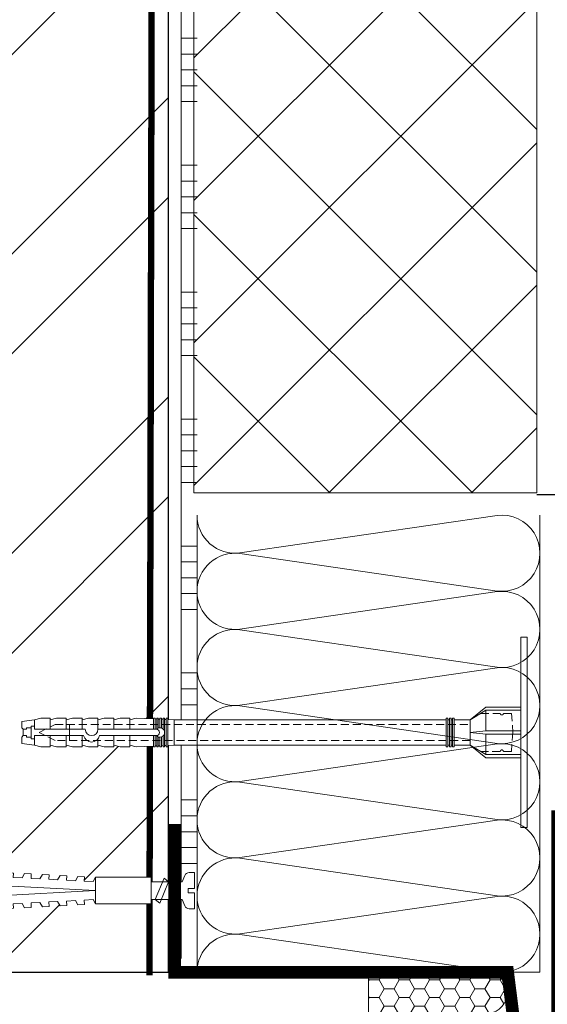
# Model space of a CAD drawing. Units: millimetres. Extents: x 40899 to 106733, y -64608 to -31585.
# Drawn here: x 49508 to 49674, y -61631 to -61320 of the extents above; entities that cross this region are included whole.
import ezdxf

# ---------------------------------------------------------------- set-up
doc = ezdxf.new("R2010")
doc.units = ezdxf.units.MM
doc.linetypes.add('HIDDEN', pattern=[0.375, 0.25, -0.125])
doc.linetypes.add('Штриховая', pattern=[6, 2, -2, 2])
doc.layers.get('0').update_dxf_attribs({"lineweight": 30})
doc.layers.get('DEFPOINTS').update_dxf_attribs({"color": 251, "lineweight": 0})
for name, color, linetype, lineweight in [('TN-ГЕРМЕТИК', 20, 'Continuous', 30), ('TN-ГРУНТОВКА', 6, 'Continuous', 15), ('TN-КИРПИЧ', 246, 'Continuous', 30), ('TN-КЛЕЙ', 1, 'Continuous', 15), ('TN-КРЕПЕЖ', 7, 'Continuous', 15), ('TN-МЕТАЛЛ КОНСТРУКЦИИ', 162, 'Continuous', 35), ('TN-РАЗМЕРЫ', 184, 'Continuous', 15), ('TN-РАЗМЕРЫ @ 10', 184, 'Continuous', 15), ('TN-УТЕПЛИТЕЛЬ XPS', 252, 'Continuous', 15), ('TN-УТЕПЛИТЕЛЬ КВ', 42, 'Continuous', 15), ('ТН_Крепеж', 7, 'Continuous', 15)]:
    doc.layers.add(name, color=color, linetype=linetype, lineweight=lineweight)
doc.styles.add('Arial', font='ariali.ttf')
doc.styles.add('TN-Текст-Аннотативный', font='isocpeur.ttf')
doc.dimstyles.new('ПТС-Размеры-Аннотативный$0', dxfattribs={"dimtxt": 2.5, "dimasz": 1.5, "dimexe": 0.7, "dimexo": 1, "dimgap": 0.8, "dimtad": 1, "dimdec": 0, "dimzin": 0, "dimdsep": 46, "dimtxsty": 'TN-Текст-Аннотативный', "dimblk": 'ARCHTICK', "dimcen": 2, "dimdle": 0.7, "dimadec": 0, "dimazin": 0, "dimtfac": 1, "dimtdec": 0, "dimtmove": 1, "dimatfit": 3, "dimfxl": 0.7, "dimtfill": 1, "dimtolj": 1, "dimtzin": 0, "dimlwd": -1, "dimlwe": -1, "dimarcsym": 0})

# ---------------------------------------------------------------- blocks, each defined once
blk = doc.blocks.new('*U240')
at = {"layer": 'TN-КИРПИЧ', "lineweight": 13}
h = blk.add_hatch(dxfattribs=at)
h.set_pattern_fill('ANSI32', color=256, scale=7)
h.set_pattern_definition([(45, (-50, -155.7191191241386), (-47.14634463561305, 47.14634463561306), []), (45, (-18.56909, -155.7191191241386), (-47.14634463561305, 47.14634463561306), [])])
h.paths.add_polyline_path([(-50, 0), (200, 0), (199.9999999999999, 544.2808808758614), (-50.00000000000006, 544.2808808758614)])
at = {"layer": 'TN-КИРПИЧ'}
blk.add_lwpolyline([(-50, 0), (200, 0), (199.9999999999999, 544.2808808758614), (-50.00000000000006, 544.2808808758614)], close=True, dxfattribs=at)
blk = doc.blocks.new('*U238')
at = {"color": 1, "ltscale": 100}
for points in [[(250, 3.918869757271537e-15), (250, 5.000000000000004)], [(255, 3.918869757271537e-15), (255, 5.000000000000004)], [(260, 3.918869757271537e-15), (260, 5.000000000000004)], [(265, 3.918869757271537e-15), (265, 5.000000000000004)], [(270, 3.918869757271537e-15), (270, 5.000000000000004)], [(290, 4.572014716816793e-15), (290, 5.000000000000005)], [(295, 4.572014716816793e-15), (295, 5.000000000000004)], [(300, 4.572014716816793e-15), (300, 5.000000000000004)], [(305, 4.572014716816793e-15), (305, 5.000000000000004)], [(310, 4.572014716816793e-15), (310, 5.000000000000004)], [(330, 5.225159676362049e-15), (330, 5.000000000000006)], [(335, 5.225159676362049e-15), (335, 5.000000000000005)], [(340, 5.225159676362049e-15), (340, 5.000000000000005)], [(345, 5.225159676362049e-15), (345, 5.000000000000005)], [(350, 5.225159676362049e-15), (350, 5.000000000000005)], [(370, 5.878304635907305e-15), (370, 5.000000000000007)], [(375, 5.878304635907305e-15), (375, 5.000000000000006)], [(380, 5.878304635907306e-15), (380, 5.000000000000006)], [(385, 5.878304635907306e-15), (385, 5.000000000000006)], [(390, 5.878304635907305e-15), (390, 5.000000000000006)], [(410, 6.531449595452562e-15), (410, 5.000000000000007)], [(415, 6.531449595452562e-15), (415, 5.000000000000006)], [(420, 6.531449595452562e-15), (420, 5.000000000000006)], [(425, 6.531449595452562e-15), (425, 5.000000000000006)], [(430, 6.531449595452562e-15), (430, 5.000000000000006)], [(450, 7.184594554997817e-15), (450, 5.000000000000008)], [(455, 7.184594554997817e-15), (455, 5.000000000000007)], [(460, 7.184594554997817e-15), (460, 5.000000000000007)], [(465, 7.184594554997817e-15), (465, 5.000000000000007)], [(470, 7.184594554997817e-15), (470, 5.000000000000007)], [(490, 7.837739514543073e-15), (490, 5.000000000000009)], [(495, 7.837739514543073e-15), (495, 5.000000000000008)], [(500, 7.837739514543073e-15), (500, 5.000000000000008)], [(505, 7.837739514543073e-15), (505, 5.000000000000008)], [(510, 7.837739514543073e-15), (510, 5.000000000000008)], [(540.0000000000001, 6.368163355566253e-15), (0, -2.449293598294707e-15)]]:
    blk.add_lwpolyline(points, dxfattribs=at)
blk = doc.blocks.new('*U239')
at = {"lineweight": 9, "transparency": 33554559}
h = blk.add_hatch(dxfattribs=at)
h.set_pattern_fill('ANSI37', color=256, scale=10)
h.set_pattern_definition([(45, (-606.719176080129, 11.9997111092991), (-22.45064030267288, 22.45064030267288), []), (135, (-606.719176080129, 11.9997111092991), (-22.45064030267288, -22.45064030267288), [])])
h.paths.add_polyline_path([(393.2808239198636, 111.9997111092991), (-7.251510279060703e-12, 111.9997234994381), (0, 4), (393.2808239198708, 3.999987609860989)])
at = {"lineweight": 20}
blk.add_lwpolyline([(393.2808239198636, 111.9997111092991), (-7.251510279060703e-12, 111.9997234994381), (0, 4), (393.2808239198708, 3.999987609860989)], close=True, dxfattribs=at)
blk = doc.blocks.new('Фасадный держатель_низ')
at = {"layer": 'ТН_Крепеж', "ltscale": 100}
for points in [[(-17.600000000004, -1.600000000002183), (-17.600000000004, -0.4000000000014552), (-11.20000000000255, -0.4000000000014552, -1), (-9.600000000002183, -0.4000000000014552), (-2.247213595499943, -0.4000000000050932, 0.9999999999982209), (-2.247213595498124, 0.3999999999978172), (-9.40000000000191, 0.3999999999941792, 0.8104418365837393), (-11.40000000000191, 0.3999999999978172), (-17.600000000004, 0.3999999999978172), (-17.600000000004, 1.599999999998545), (-19.20000000000437, 1.399999999997817), (-19.20000000000437, 0.5999999999985448), (-19.00000000000455, 0.3999999999978172), (-19.00000000000455, -0.4000000000014552), (-19.20000000000437, -0.6000000000021828), (-19.20000000000437, -1.400000000001455), (-17.600000000004, -1.600000000002183)], [(-2.247213595500853, -0.4000000000087311, 2.618033988731078), (-2.247213595501307, 0.4000000000014552, 2.23606797751488)]]:
    blk.add_lwpolyline(points, format="xyb", dxfattribs=at)
for points in [[(-15.60000000000355, 0.3999999999978172), (-15.60000000000355, 1.799999999995634), (-16.80000000000382, 1.799999999995634), (-17.600000000004, 1.599999999998545)], [(-13.60000000000309, 0.3999999999978172), (-13.60000000000309, 1.799999999995634), (-14.80000000000337, 1.799999999995634), (-15.60000000000355, 1.599999999998545)], [(-11.60000000000264, 0.3999999999978172), (-11.60000000000264, 1.799999999995634), (-12.80000000000291, 1.799999999995634), (-13.60000000000309, 1.599999999998545)], [(-9.600000000002638, 0.8245345387986163), (-9.600000000002638, 1.799999999995634), (-10.80000000000291, 1.799999999995634), (-11.60000000000309, 1.599999999998545)], [(-7.600000000001728, 0.3999999999941792), (-7.600000000001728, 1.799999999991996), (-8.800000000002001, 1.799999999991996), (-9.600000000002183, 1.599999999994907)], [(-5.600000000001273, 0.3999999999978172), (-5.600000000001273, 1.799999999995634), (-6.800000000001546, 1.799999999995634), (-7.600000000001728, 1.599999999998545)], [(-2.600000000000364, 1.708333333328483), (-4.800000000001091, 1.799999999995634), (-5.600000000001273, 1.599999999998545)], [(-2.400000000000546, 0.3999999999978172), (-2.400000000000546, 1.799999999995634), (-2.600000000000364, 1.799999999995634), (-2.600000000000364, 0.3999999999978172)], [(-2.199999999999818, 1.691666666662059), (-2.400000000000546, 1.69999999999709)], [(-2, 0.5656854249500611), (-2, 1.799999999995634), (-2.199999999999818, 1.799999999995634), (-2.199999999999818, 0.4472135955002159)], [(-1.800000000000182, 1.674999999995634), (-2.000000000000455, 1.683333333330665)], [(-1.600000000000364, 0.5656854249500611), (-1.600000000000364, 1.799999999995634), (-1.800000000000182, 1.799999999995634), (-1.800000000000182, 0.5999999999985448)], [(-1.400000000000546, 1.658333333332848), (-1.600000000000364, 1.666666666664241)], [(-1.399999999999636, -0.4472135955074918), (-1.399999999999636, -1.80000000000291), (-1.199999999999818, -1.80000000000291), (-1.199999999999818, 1.799999999995634), (-1.399999999999636, 1.799999999995634), (-1.399999999999636, 0.4472135955002159)], [(-1, 1.641666666662786), (-1.200000000000273, 1.649999999997817)], [(-0.8000000000001819, -1.633333333338669), (0, -1.600000000002183), (0, 1.599999999998545), (-0.8000000000001819, 1.633333333331393)], [(-18.00000000000409, 0.5999999999985448), (-18.600000000004, 0.5999999999985448), (-18.600000000004, 0.3999999999978172), (-19.00000000000455, 0.3999999999978172)], [(-17.600000000004, 0.7999999999956344), (-18.00000000000409, 0.7999999999956344), (-18.00000000000455, -0.8000000000029104), (-17.600000000004, -0.8000000000029104)], [(-18.00000000000455, -0.6000000000021828), (-18.600000000004, -0.6000000000021828), (-18.600000000004, -0.4000000000014552), (-19.00000000000455, -0.4000000000014552)], [(-15.60000000000355, -0.3999999999978172), (-15.60000000000355, -1.799999999995634), (-16.80000000000382, -1.799999999995634), (-17.600000000004, -1.599999999998545)], [(-13.60000000000309, -0.3999999999978172), (-13.60000000000309, -1.799999999995634), (-14.80000000000337, -1.799999999995634), (-15.60000000000355, -1.599999999998545)], [(-11.60000000000264, -0.3999999999978172), (-11.60000000000264, -1.799999999995634), (-12.80000000000291, -1.799999999995634), (-13.60000000000309, -1.599999999998545)], [(-9.600000000002638, -0.3999999999978172), (-9.600000000002638, -1.799999999995634), (-10.80000000000291, -1.799999999995634), (-11.60000000000309, -1.599999999998545)], [(-7.600000000001728, -0.3999999999941792), (-7.600000000001728, -1.799999999991996), (-8.800000000002001, -1.799999999991996), (-9.600000000002183, -1.599999999994907)], [(-5.600000000001273, -0.3999999999978172), (-5.600000000001273, -1.799999999995634), (-6.800000000001546, -1.799999999995634), (-7.600000000001728, -1.599999999998545)], [(-2.600000000000364, -0.4000000000050932), (-2.600000000000364, -1.80000000000291), (-2.400000000000546, -1.80000000000291), (-2.400000000000546, -0.4000000000050932)], [(-2.199999999999818, -0.4472135955074918), (-2.199999999999818, -1.80000000000291), (-2, -1.80000000000291), (-2, -0.5656854249573371)], [(-1.800000000000182, -0.6000000000058208), (-1.800000000000182, -1.80000000000291), (-1.600000000000364, -1.80000000000291), (-1.600000000000364, -0.5656854249573371)], [(-2.600000000000364, -1.708333333335759), (-4.800000000001091, -1.80000000000291), (-5.600000000001273, -1.600000000005821)], [(-2.199999999999818, -1.691666666669335), (-2.400000000000546, -1.700000000004366)], [(-1.800000000000182, -1.67500000000291), (-2.000000000000455, -1.683333333337941)], [(-1.399999999999636, -1.658333333336486), (-1.600000000000364, -1.666666666671517)], [(-1, -1.641666666670062), (-1.200000000000273, -1.650000000005093)]]:
    blk.add_lwpolyline(points, dxfattribs=at)
blk.add_lwpolyline([(-0.8000000000001819, 1.799999999995634), (-1, 1.799999999995634), (-1, -1.80000000000291), (-0.8000000000001819, -1.80000000000291)], close=True, dxfattribs=at)
at = {"layer": 'ТН_Крепеж', "linetype": 'HIDDEN', "ltscale": 10}
blk.add_lwpolyline([(-13.19999999999982, 0.999999999996362), (-13.19999999999982, -1.000000000003638)], dxfattribs=at)
blk = doc.blocks.new('Фасадный держатель_верх')
at = {"layer": 'ТН_Крепеж', "ltscale": 100}
for points in [[(9.400000000002365, 12.00000000000364), (10.20000000000255, 12.00000000000364), (10.20000000000255, -12.00000000000364), (9.400000000002365, -12.00000000000364)], [(0.2000000000002728, 1.799999999999272), (0, 1.799999999999272), (0, -1.799999999999272), (0.2000000000002728, -1.799999999999272)], [(0.6000000000003638, 1.799999999999272), (0.4000000000005457, 1.799999999999272), (0.4000000000005457, -1.799999999999272), (0.6000000000003638, -1.799999999999272)], [(1.000000000000455, 1.799999999999272), (0.8000000000001819, 1.799999999999272), (0.8000000000001819, -1.799999999999272), (1.000000000000455, -1.799999999999272)]]:
    blk.add_lwpolyline(points, close=True, dxfattribs=at)
for points in [[(9.400000000002365, 3.200000000000728), (5.000000000001364, 3.200000000000728), (3.000000000000909, 1.600000000002183), (3.000000000000909, -1.599999999998545), (5.000000000001364, -3.200000000000728), (9.400000000002365, -3.200000000000728)], [(9.400000000002365, 2.799999999999272), (5.000000000001364, 2.799999999999272), (3.000000000000909, 1.600000000002183)], [(5.000000000001364, 2.799999999999272), (5.000000000001364, 0.2000000000007276)], [(0.4000000000005457, 1.600000000002183), (0.2000000000002728, 1.600000000002183)], [(0.8000000000001819, 1.600000000002183), (0.6000000000003638, 1.600000000002183)], [(3.000000000000909, 1.600000000002183), (1.000000000000455, 1.600000000002183)], [(9.400000000002365, -0.2000000000007276), (5.000000000001364, -0.2000000000007276), (3.000000000000909, 3.637978807091713e-12), (5.000000000001364, 0.2000000000007276), (9.400000000002365, 0.1999999999970896)], [(5.000000000001364, -0.2000000000007276), (5.000000000001364, -2.799999999999272)], [(0.4000000000005457, -1.599999999998545), (0.2000000000002728, -1.599999999998545)], [(0.8000000000001819, -1.599999999998545), (0.6000000000003638, -1.599999999998545)], [(3.000000000000909, -1.599999999998545), (1.000000000000455, -1.599999999998545)], [(9.400000000002365, -2.799999999999272), (5.000000000001364, -2.799999999999272), (3.000000000000909, -1.599999999998545)]]:
    blk.add_lwpolyline(points, dxfattribs=at)
blk = doc.blocks.new('*U235')
at = {"color": 1, "lineweight": 0}
blk.add_wipeout([(2.000000000001818, -29.000000000023675), (1.3776273717596554e-12, -29.000000000023675), (1.3803215947177805e-12, -7.000000000016399), (-11.00000000000112, -7.000000000016399), (-16.00000000000453, -3.0000000000200657), (-21.000000000003407, -3.0000000000200657), (-21.000000000003407, -3.5000000000127898), (-21.500000000004103, -3.5000000000127898), (-21.500000000004103, -3.0000000000200657), (-22.000000000003634, -3.0000000000200657), (-22.000000000003634, -3.5000000000127898), (-22.50000000000316, -3.5000000000127898), (-22.50000000000316, -3.0000000000200657), (-23.000000000003862, -3.0000000000200657), (-23.000000000003862, -3.5000000000127898), (-23.500000000004544, -3.5000000000127898), (-23.500000000004544, -3.000000000014637), (-109.21458641874261, -3.0000000000119087), (-111.214586419005, -3.083333333354915), (-111.214586419005, -3.5000000000155467), (-111.71458641900453, -3.5000000000155467), (-111.71458641900453, -3.104166666683426), (-112.21458641900406, -3.1250000000209184), (-112.21458641900406, -3.5000000000155467), (-112.71458641900362, -3.5000000000155467), (-112.71456084371226, -3.14644714040611), (-113.21458641900546, -3.1666666666870356), (-113.21458641900546, -3.5000000000155467), (-113.714586419005, -3.5000000000155467), (-113.714586419005, -3.1875000000155467), (-114.21458641900453, -3.208333333353039), (-114.21458641900453, -3.5000000000155467), (-114.71458641900409, -3.5000000000155467), (-114.71458641900409, -3.2291666666815786), (-115.21458641900591, -3.2500000000191562), (-115.21458641900591, -3.5000000000155467), (-115.71458641900544, -3.5000000000155467), (-115.71458641900544, -3.2708333333476673), (-121.21458641900728, -3.5000000000155467), (-123.21458641900773, -3.0000000000228226), (-123.21458641900773, -3.5000000000155467), (-126.21458641900843, -3.5000000000155467), (-128.21458641900884, -3.0000000000228226), (-128.21458641900884, -3.5000000000064517), (-131.21458641900955, -3.5000000000064517), (-133.21458641901114, -3.000000000013415), (-133.21458641901114, -3.5000000000155467), (-136.21458641901182, -3.5000000000155467), (-138.21458641901117, -3.0000000000230784), (-138.21458641901117, -3.5000000000155467), (-141.21458641901182, -3.5000000000155467), (-143.21458641901228, -3.0000000000228226), (-143.21458641901228, -3.5000000000155467), (-146.21458641901296, -3.5000000000155467), (-148.21458641901341, -3.0000000000228226), (-148.21458641901341, -3.5000000000155467), (-151.2145864190141, -3.5000000000155467), (-153.21458641901458, -3.0000000000228226), (-157.2145864190155, -2.500000000020947), (-157.2145864190155, -0.5000000000227942), (-156.71458641901594, -2.0975221559638157e-11), (-156.71458641901594, 1.9999999999772058), (-157.2145864190155, 2.499999999979025), (-157.2145864190155, 4.499999999977206), (-153.21458641901458, 4.999999999979025), (-151.2145864190141, 5.499999999962654), (-148.21458641901341, 5.499999999962654), (-148.21458641901341, 4.999999999969901), (-146.21458641901296, 5.499999999962654), (-143.21458641901228, 5.499999999962654), (-143.21458641901228, 4.999999999969901), (-141.21458641901182, 5.499999999962654), (-138.21458641901117, 5.499999999962654), (-138.2145864190123, 4.999999999969901), (-136.21458641901182, 5.499999999962654), (-133.21458641901114, 5.499999999962654), (-133.21458641901114, 4.999999999960551), (-131.21458641900955, 5.499999999953559), (-128.21458641900884, 5.499999999953559), (-128.21458641900884, 4.999999999969901), (-126.21458641900843, 5.499999999962654), (-123.21458641900773, 5.499999999962654), (-123.21458641900773, 4.99999999998812), (-121.21458641900728, 5.499999999980872), (-115.71458641900544, 5.270833333312993), (-115.71458641900544, 5.499999999980872), (-115.21458641900591, 5.499999999980872), (-115.21458641900591, 5.249999999984482), (-114.71458641900409, 5.229166666646904), (-114.71458641900409, 5.499999999980872), (-114.21458641900453, 5.499999999980872), (-114.21458641900453, 5.208333333318365), (-113.714586419005, 5.187499999980815), (-113.714586419005, 5.499999999980872), (-113.21458641900546, 5.499999999980872), (-113.21458641900546, 5.166666666652361), (-112.71458641900362, 5.145833333314783), (-112.71458641900362, 5.499999999980872), (-112.21458641900406, 5.499999999980872), (-112.21458641900522, 5.124999999986272), (-111.71458641900453, 5.104166666648723), (-111.71458641900453, 5.499999999980872), (-111.214586419005, 5.499999999980872), (-111.214586419005, 5.08333333332024), (-109.21458641900455, 4.99999999998812), (-23.500000000004544, 4.999999999985391), (-23.500000000004544, 5.499999999983629), (-23.000000000003862, 5.499999999983629), (-23.000000000003862, 4.999999999981782), (-22.50000000000316, 4.999999999981782), (-22.50000000000316, 5.499999999983629), (-22.000000000003634, 5.499999999983629), (-22.000000000003634, 4.999999999981782), (-21.500000000004103, 4.999999999981782), (-21.500000000004103, 5.499999999983629), (-21.000000000003407, 5.499999999983629), (-21.000000000003407, 4.999999999981782), (-16.000000000010676, 4.999999999981782), (-11.000000000001119, 8.999999999987239), (1.3822810295964167e-12, 8.999999999987239), (1.3849752525545418e-12, 30.999999999994486), (2.0000000000018257, 30.999999999994486)], dxfattribs=at)
at = {"color": 7, "linetype": 'HIDDEN', "ltscale": 10}
blk.add_lwpolyline([(-2.500000000004547, 0.9999999999854484), (-3.000000000004548, -5.000000000014552), (-5.500000000004548, -5.000000000014551, 1), (-6.500000000004548, -5.000000000014551), (-12.62500000000455, -5.00000000001455), (-16.00000000000455, -3.00000000001455), (-16.00000000000455, -1.50000000001455), (-146.7145864190118, -1.500000000011811), (-151.7145864190118, 0.9999999999881894), (-146.7145864190118, 3.499999999988189), (-16.00000000000455, 3.49999999998545), (-16.00000000000455, 4.99999999998545), (-12.62500000000455, 6.99999999998545), (-6.500000000004547, 6.999999999985449, 1), (-5.500000000004547, 6.999999999985449), (-3.000000000004547, 6.999999999985448), (-2.500000000004547, 0.9999999999854484)], format="xyb", dxfattribs=at)
at = {"color": 7, "ltscale": 100}
for points in [[(-23.50000000000455, 4.999999999985451), (-109.2145864190045, 4.999999999988184)], [(-23.50000000000455, -3.000000000014549), (-109.2145864190045, -3.000000000011816)]]:
    blk.add_lwpolyline(points, dxfattribs=at)
at = {"color": 7, "xscale": -2.5, "yscale": 2.5, "zscale": 2.5, "rotation": 180}
for name, p in [('Фасадный держатель_верх', (-23.50000000000455, 0.999999999985451)), ('Фасадный держатель_низ', (-109.2145864190045, 0.9999999999736323))]:
    blk.add_blockref(name, p, dxfattribs=at)
blk = doc.blocks.new('Дюбель')
at = {"color": 7, "lineweight": 0}
blk.add_wipeout([(-48.0651588266287, -2.8000000000029104), (-48.999999999999545, -2.8000000000029104), (-50.39999999999827, -2.1000000000058243), (-50.39999999999918, 2.099999999991269), (-48.999999999999545, 2.8000000000029104), (-48.0651588266287, 2.8000000000029104), (-48.12808034949239, 1.5993858216388652), (-17.609980870576692, 0), (-48.12808034949239, -1.5993858216243062)], dxfattribs=at)
blk.add_wipeout([(-17.500000000000004, 4.19999999999709), (-18.272311013067338, 2.8385538207221614), (-21.068473710380204, 2.9850944982026775), (-20.995203371639946, 4.383175846858649), (-23.09232539462437, 4.493081354958129), (-23.86463640769171, 3.1316351756831864), (-26.66079910500457, 3.2781758531637024), (-26.587528766264313, 4.676257201819681), (-28.68465078924919, 4.786162709919154), (-29.456961802316528, 3.4247165306442113), (-32.2531244996303, 3.5712572081247345), (-32.179854160890045, 4.969338556780713), (-34.2769761838731, 5.079244064880179), (-35.04928719694226, 3.7177978856052505), (-37.845449894253306, 3.8643385630857665), (-37.77217955551305, 5.262419911741745), (-39.869301578497925, 5.372325419841218), (-40.64161259156708, 4.01087924056629), (-43.43777528887904, 4.1574199180467915), (-43.36450495013878, 5.555501266702777), (-45.46162697312366, 5.66540677480225), (-47.98153967201188, 4.395548518950818), (-48.12808034949239, 1.5993858216388546), (-17.609980870576695, 3.552713678800501e-15), (-48.12808034949239, -1.5993858216243098), (-47.98153967201188, -4.395548518936273), (-45.46162697312366, -5.66540677480225), (-43.36450495013878, -5.555501266688221), (-43.43777528887904, -4.157419918032243), (-40.64161259156708, -4.010879240551731), (-39.869301578497925, -5.372325419841218), (-37.77217955551305, -5.262419911727189), (-37.845449894253306, -3.864338563071211), (-35.04928719694226, -3.7177978855906986), (-34.2769761838731, -5.079244064880186), (-32.179854160890045, -4.969338556766157), (-32.2531244996303, -3.571257208110179), (-29.456961802316528, -3.4247165306296665), (-28.68465078924919, -4.786162709919154), (-26.587528766264313, -4.676257201805125), (-26.66079910500457, -3.278175853149154), (-23.86463640769171, -3.1316351756686345), (-23.09232539462437, -4.493081354958122), (-20.995203371639946, -4.383175846844093), (-21.068473710380204, -2.985094498188122), (-18.272311013067338, -2.8385538207076024), (-17.500000000000004, -4.199999999997086)], dxfattribs=at)
blk.add_wipeout([(0, -4.19999999999709), (0, 4.19999999999709), (-17.5, 4.19999999999709), (-17.5, -4.19999999999709)], dxfattribs=at)
at = {"color": 7}
for points in [[(-17.5, 4.19999999999709), (-18.27231101306734, 2.838553820722154), (-21.0684737103802, 2.98509449820267), (-20.99520337163995, 4.383175846858649), (-23.09232539462437, 4.493081354958122), (-23.86463640769171, 3.131635175683186), (-26.66079910500457, 3.278175853163702), (-26.58752876626431, 4.676257201819681), (-28.68465078924919, 4.786162709919154), (-29.45696180231653, 3.424716530644218), (-32.2531244996303, 3.571257208124734), (-32.17985416089005, 4.969338556780713), (-34.2769761838731, 5.079244064880186), (-35.04928719694226, 3.71779788560525), (-37.84544989425331, 3.864338563085767), (-37.77217955551305, 5.262419911741745), (-39.86930157849793, 5.372325419841218), (-40.64161259156708, 4.010879240566283), (-43.43777528887904, 4.157419918046799), (-43.36450495013878, 5.555501266702777), (-45.46162697312366, 5.66540677480225), (-47.98153967201188, 4.395548518950818), (-48.12808034949239, 1.599385821638862), (-17.60998087057669, 0), (-48.12808034949239, -1.59938582162431), (-47.98153967201188, -4.395548518936266), (-45.46162697312366, -5.66540677480225), (-43.36450495013878, -5.555501266688225), (-43.43777528887904, -4.157419918032247), (-40.64161259156708, -4.010879240551731), (-39.86930157849793, -5.372325419841218), (-37.77217955551305, -5.262419911727193), (-37.84544989425331, -3.864338563071215), (-35.04928719694226, -3.717797885590699), (-34.2769761838731, -5.079244064880186), (-32.17985416089005, -4.969338556766161), (-32.2531244996303, -3.571257208110183), (-29.45696180231653, -3.424716530629667), (-28.68465078924919, -4.786162709919154), (-26.58752876626431, -4.676257201805129), (-26.66079910500457, -3.27817585314915), (-23.86463640769171, -3.131635175668634), (-23.09232539462437, -4.493081354958122), (-20.99520337163995, -4.383175846844097), (-21.0684737103802, -2.985094498188118), (-18.27231101306734, -2.838553820707602), (-17.5, -4.19999999999709)], [(0, -4.19999999999709), (0, 4.19999999999709), (-17.5, 4.19999999999709), (-17.5, -4.19999999999709), (0, -4.19999999999709)], [(-48.0651588266287, -2.80000000000291), (-48.99999999999955, -2.80000000000291), (-50.39999999999827, -2.100000000005821), (-50.39999999999918, 2.099999999991269), (-48.99999999999955, 2.80000000000291), (-48.0651588266287, 2.80000000000291), (-48.12808034949239, 1.599385821638862), (-17.60998087057669, 0), (-48.12808034949239, -1.59938582162431)]]:
    blk.add_lwpolyline(points, close=True, dxfattribs=at)
blk = doc.blocks.new('*U20')
at = {"color": 252, "lineweight": 0, "ltscale": 100, "style": 'Arial', "flags": 9}
for tag, p in [('ОПИСАНИЕ', (-13.8658116470855, 67.0244914338055)), ('ТИП', (16.0652242553199, 69.05749163275247))]:
    blk.add_attdef(tag, p, '', height=24.99999999999999, rotation=93.88572233190601, dxfattribs=at)
at = {"color": 251, "lineweight": 0}
blk.add_wipeout([(18.15321146855613, -0.07343426493725391), (17.77371809815621, 5.51369243689215), (5.19783977722258, 4.659503386668029), (4.212110132247627, 6.587807347587743), (3.615576031556806, 7.210341813749922), (2.7748507843854107, 7.4016090446009), (1.1102817573502186, 7.28854683137989), (1.449115123841132, 2.300040847649285), (3.444517517334827, 2.435574194245749), (3.539390859954178, 1.0387925187732991), (1.5439884664585115, 0.9032591722058743), (1.8828218328770774, -4.08524681153329), (3.5473908599892283, -3.9721845983070514), (4.3545308492422095, -3.66898972269979), (4.86140577663183, -2.97150860982474), (5.577333147692084, -0.9276233151056055)], dxfattribs=at)
at = {"color": 7}
blk.add_line((14.88661890441271, 5.317592533955336), (12.78036887252619, 5.174530103741559), dxfattribs=at)
blk.add_lwpolyline([(12.78036887252617, 5.174530103741554), (5.19783977722255, 4.659503386668023), (4.212110132243908, 6.587807347594952, 0.3000622232486483), (2.774850784382576, 7.401609044600701), (1.110281757349945, 7.28854683138351), (1.449115123841102, 2.300040847649276), (3.444517517335043, 2.43557419424211), (3.539390859954145, 1.038792518773295), (1.543988466458479, 0.9032591722058685), (1.882821832949638, -4.085246811528366), (3.547390859996542, -3.972184598306559, 0.3000622232492791), (4.861405776631795, -2.971508609824748), (5.577333147692055, -0.9276233151056092), (13.15986224299608, -0.4125965980379935)], format="xyb", dxfattribs=at)
blk.add_lwpolyline([(13.15986224299607, -0.4125965980379909), (15.26611227495832, -0.2695341678641965)], dxfattribs=at)
at = {"color": 7, "xscale": -1, "rotation": 3.885722331906001}
blk.add_blockref('Дюбель', (15.07636558965095, 2.524029183017951), dxfattribs=at)
at = {"color": 7}
blk.add_lwpolyline([(13.96910075112459, -0.3576313144042425), (10.72150068913283, 6.137220018557853), (9.399262354320458, 4.944875359527892), (12.6468624163123, -1.549975973434193)], close=True, dxfattribs=at)
blk = doc.blocks.new('*U234')
at = {"ltscale": 100}
for p, q in [((-6.188683723755551e-12, 112.0000020245435), (24.00000000001582, 112.0000020245435)), ((2.26956231585973e-11, 3.999999999998312), (-6.188683723755551e-12, 112.0000020245435)), ((23.99999999988598, 112.0000020245435), (47.999999999908, 112.0000020245435)), ((47.99999999977815, 112.0000020245435), (71.99999999980017, 112.0000020245435)), ((71.99999999967034, 112.0000020245435), (95.99999999969233, 112.0000020245435)), ((95.9999999995625, 112.0000020245435), (119.9999999995845, 112.0000020245435)), ((119.9999999994547, 112.0000020245435), (143.9999999994767, 112.0000020245435)), ((6.82264531044618e-13, 3.999999999998312), (24.00000000002269, 3.999999999998312)), ((23.99999999989285, 3.999999999998311), (47.99999999991486, 3.999999999998311)), ((47.99999999978503, 3.999999999998309), (71.99999999980705, 3.999999999998309)), ((71.9999999996772, 3.999999999998307), (95.99999999969921, 3.999999999998307)), ((95.99999999956937, 3.999999999998305), (119.9999999995914, 3.999999999998305)), ((119.9999999994615, 3.999999999998304), (143.9999999994835, 3.999999999998304))]:
    blk.add_line(p, q, dxfattribs=at)
at = {"lineweight": 9, "ltscale": 100, "transparency": 33554559}
for points in [[(6.82264531044618e-13, 3.999999999998312, 0.4517184411417457), (11.90436875213709, 17.5119539059931), (0.09563124791384325, 98.48804811850299, -1.135041612653805), (23.90436875213709, 98.48804811853937), (12.09563124791384, 17.51195390603675, 0.4517184411390402), (23.99999999989285, 3.999999999998311, 0.4517184411390404)], [(23.99999999989285, 3.999999999998311, 0.4517184411417457), (35.90436875202926, 17.5119539059931), (24.09563124780601, 98.48804811850299, -1.135041612653805), (47.90436875202926, 98.48804811853937), (36.09563124780601, 17.51195390603674, 0.4517184411390402), (47.99999999978503, 3.999999999998309, 0.4517184411390404)], [(47.99999999978503, 3.999999999998309, 0.4517184411417457), (59.90436875192143, 17.51195390599309), (48.09563124769819, 98.48804811850299, -1.135041612653805), (71.90436875192142, 98.48804811853937), (60.09563124769819, 17.51195390603674, 0.4517184411390402), (71.9999999996772, 3.999999999998307, 0.4517184411390404)], [(71.9999999996772, 3.999999999998307, 0.4517184411417457), (83.9043687518136, 17.51195390599309), (72.09563124759036, 98.48804811850299, -1.135041612653805), (95.9043687518136, 98.48804811853937), (84.09563124759036, 17.51195390603674, 0.4517184411390402), (95.99999999956937, 3.999999999998305, 0.4517184411390404)], [(95.99999999956937, 3.999999999998305, 0.4517184411417457), (107.9043687517058, 17.51195390599309), (96.09563124748253, 98.48804811850297, -1.135041612653805), (119.9043687517058, 98.48804811853935), (108.0956312474825, 17.51195390603674, 0.4517184411390402), (119.9999999994615, 3.999999999998304, 0.4517184411390404)], [(119.9999999994615, 3.999999999998304, 0.4517184411417457), (131.9043687515979, 17.51195390599309), (120.0956312473747, 98.48804811850297, -1.135041612653805), (143.9043687515979, 98.48804811853935), (132.0956312473747, 17.51195390603674, 0.4517184411390402), (143.9999999993537, 3.999999999998302, 0.4517184411390404)]]:
    blk.add_lwpolyline(points, format="xyb", dxfattribs=at)
blk = doc.blocks.new('_ARCHTICK')
at = {"color": 0, "linetype": 'ByBlock', "ltscale": 10, "const_width": 0.15}
blk.add_lwpolyline([(-0.5, -0.5), (0.5, 0.5)], dxfattribs=at)
blk = doc.blocks.new('*D247')
at = {"layer": 'DEFPOINTS', "color": 0, "transparency": 16777216}
for p in [(49670.78283172463, -61470.39640456946), (49839.54607120528, -61470.39640456946), (49671.78313912021, -61620.43801719218)]:
    blk.add_point(p, dxfattribs=at)
at = {"layer": 'TN-РАЗМЕРЫ', "color": 0, "transparency": 16777216}
for p, q in [((49839.54607120528, -61627.43801719218), (49839.54607120528, -61463.39640456946)), ((49680.78283172463, -61470.39640456946), (49846.54607120528, -61470.39640456946)), ((49681.78313912021, -61620.43801719218), (49846.54607120528, -61620.43801719218))]:
    blk.add_line(p, q, dxfattribs=at)
at = {"layer": 'TN-РАЗМЕРЫ', "color": 0, "transparency": 16777216, "xscale": 15, "yscale": 15, "zscale": 15}
for p, rotation in [((49839.54607120528, -61470.39640456946), 90), ((49839.54607120528, -61620.43801719218), 270)]:
    blk.add_blockref('_ARCHTICK', p, dxfattribs=dict(at, rotation=rotation))
at = {"layer": 'TN-РАЗМЕРЫ', "color": 0, "transparency": 16777216, "insert": (49818.00444620525, -61545.41721088082), "char_height": 25, "attachment_point": 5, "rotation": 90, "style": 'TN-Текст-Аннотативный', "bg_fill": 3, "box_fill_scale": 1.1, "bg_fill_color": 256, "bg_fill_true_color": 13158600, "bg_fill_transparency": 0}
blk.add_mtext('\\A1;{\\H1.08333x;≥}150', dxfattribs=at)

msp = doc.modelspace()

# ---------------------------------------------------------------- hatches: boundary and pattern name
at = {"layer": 'TN-ГЕРМЕТИК', "lineweight": 18}
h = msp.add_hatch(dxfattribs=at)
h.set_pattern_fill('HONEY', color=256, angle=180)
h.set_pattern_definition([(180, (75200.50951966002, -59167.4685246367), (-4.7625, -2.749630644999999), [3.175, -6.35]), (299.9999999999999, (75200.50951966002, -59167.4685246367), (4.762499989594191, -2.749630663023391), [3.174999999999992, -6.349999999999985]), (240, (75200.50951966002, -59167.4685246367), (-1.040580977674076e-08, -5.499261308023389), [-6.349999999999999, 3.174999999999999])])
edge = h.paths.add_edge_path()
edge.add_line((49617.78313912018, -61620.43801719215), (49655.69928907283, -61620.43801719214))
edge.add_arc((49654.88558139402, -61626.93801730439), 6.550734435607368, -82.86450241869852, 82.86450241869852, ccw=False)
edge.add_line((49655.69928907283, -61633.43801741664), (49617.78313549903, -61633.43801696766))
edge.add_line((49617.78313549903, -61633.43801696766), (49617.78313912018, -61620.43801719215))

# ---------------------------------------------------------------- linework, layer by layer
msp.add_lwpolyline([(49670.78282932627, -61469.93801723039), (49773.46453472534, -61469.93801723039)])
msp.add_lwpolyline([(49617.78313912018, -61620.43801719215), (49655.69928907283, -61620.43801719214, -0.882619485802891), (49655.69928907283, -61633.43801741664), (49617.78313549903, -61633.43801696766)], format="xyb", close=True, dxfattribs=at)
at = {"layer": 'TN-ГРУНТОВКА', "linetype": 'Штриховая', "ltscale": 0.5, "const_width": 2}
msp.add_lwpolyline([(49548.77536271914, -61621.40808603866), (49550.03087229619, -61076.15713631627)], dxfattribs=at)

# ---------------------------------------------------------------- block references
msp.add_blockref('*U240', (49354.78313912018, -61620.43801719214))
at = {"layer": 'TN-КЛЕЙ', "ltscale": 100, "rotation": 270}
msp.add_blockref('*U238', (49558.78313912018, -61076.15713631627), dxfattribs=at)
at = {"layer": 'TN-УТЕПЛИТЕЛЬ XPS', "ltscale": 100, "rotation": 269.9999999999999}
msp.add_blockref('*U239', (49558.78313912018, -61076.15713631627), dxfattribs=at)

# ---------------------------------------------------------------- next in the draw order: block references
at = {"layer": 'TN-КРЕПЕЖ', "ltscale": 100, "xscale": -1, "rotation": 3.885722331906001}
msp.add_blockref('*U20', (49564.55319349056, -61596.23456898725), dxfattribs=at)
at = {"layer": 'ТН_Крепеж', "ltscale": 100}
msp.add_blockref('*U235', (49665.78313912018, -61545.89640456942), dxfattribs=at)

# ---------------------------------------------------------------- next in the draw order: linework, layer by layer
at = {"layer": 'TN-МЕТАЛЛ КОНСТРУКЦИИ', "lineweight": -2, "const_width": 4}
msp.add_lwpolyline([(49556.77536271914, -61573.72936741624), (49556.77536271914, -61620.43801719214), (49661.60083027603, -61620.43801719214), (49666.63927679381, -61660.47400271434, 0.9139869202247892), (49677.34628990307, -61660.47400271434), (49677.34628990307, -61569.40510554682)], format="xyb", dxfattribs=at)

# ---------------------------------------------------------------- next in the draw order: block references
at = {"layer": 'TN-УТЕПЛИТЕЛЬ КВ', "ltscale": 100, "xscale": -1, "rotation": 270}
msp.add_blockref('*U234', (49559.78313709564, -61620.43801719215), dxfattribs=at)

# ---------------------------------------------------------------- next in the draw order: dimensions: what is measured, and where the dimension line sits
at = {"layer": 'TN-РАЗМЕРЫ @ 10'}
dim = msp.add_linear_dim(base=(49839.54607120528, -61470.39640456946), p1=(49671.78313912018, -61620.43801719215), p2=(49670.7828317246, -61470.39640456943), angle=90, text='{\\H1.08333x;≥}<>', dimstyle='ПТС-Размеры-Аннотативный$0', override={"dimscale": 10, "dimtix": 0, "dimtofl": 1, "dimtmove": 1, "dimatfit": 3}, dxfattribs=at)
dim.commit()
dim.dimension.update_dxf_attribs({"geometry": '*D247', "text_midpoint": (49818.00444620525, -61545.41721088082)})

doc.saveas('drawing.dxf')
